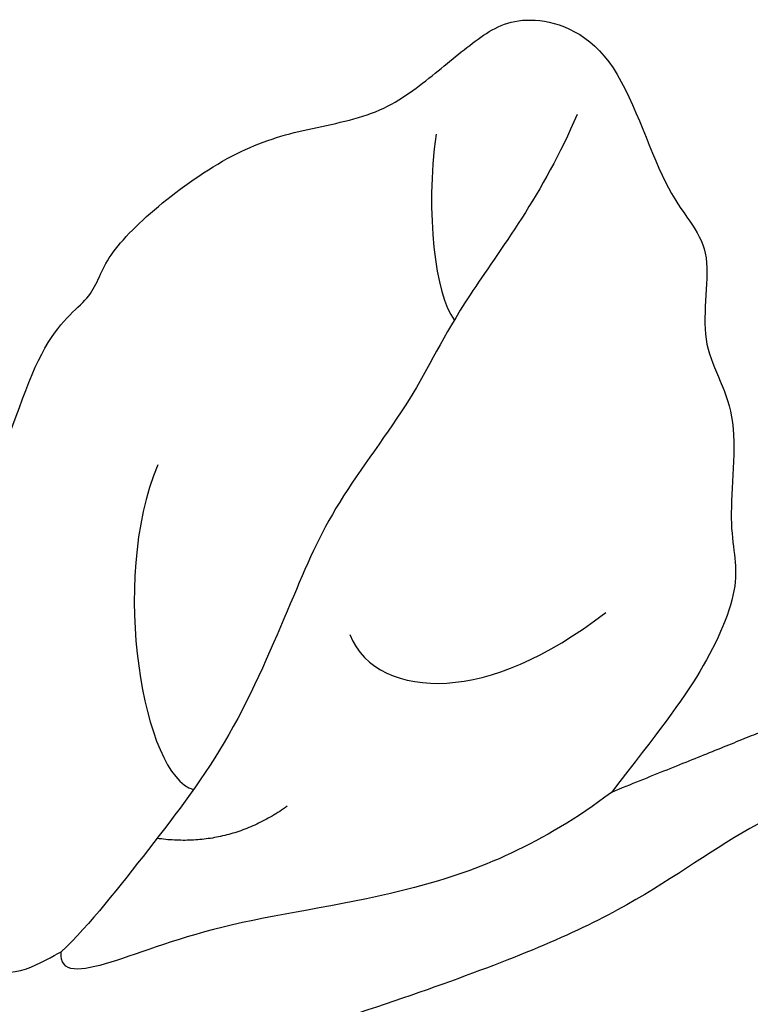
# Model space of a CAD drawing. Units: millimetres. Extents: x 5059 to 10099, y 2328 to 4110.
# Drawn here: x 6292 to 6304, y 3122 to 3140 of the extents above; entities that cross this region are included whole.
import ezdxf

# ---------------------------------------------------------------- set-up
doc = ezdxf.new("R2010")
doc.units = ezdxf.units.MM
doc.layers.add('2018-圖筆規範-陰影線', color=8, linetype='Continuous')
doc.layers.add('H-08.木作(細線)', color=8, linetype='Continuous')

# ---------------------------------------------------------------- blocks, each defined once
blk = doc.blocks.new('SE-21214L')
at = {"color": 8}
blk.add_open_spline([(2211.321, 1060.768), (2211.206, 1061.079), (2211.131, 1061.506), (2211.316, 1062.609), (2210.901, 1064.034), (2209.608, 1066.524), (2208.346, 1067.321), (2207.453, 1069.151), (2206.715, 1069.678), (2206.206, 1070.632), (2204.7, 1070.632), (2203.993, 1069.918), (2203.457, 1067.975), (2203.778, 1065.741), (2201.457, 1062.835), (2200.681, 1060.181), (2199.468, 1056.045), (2199.597, 1051.569), (2200.981, 1049.43)], degree=3, knots=[4.557784, 4.557784, 4.557784, 4.557784, 5, 6, 7, 8, 9, 10, 11, 12, 13, 14, 15, 16, 17, 18, 19, 20, 20, 20, 20], dxfattribs=at)
for points in [[(2201.457, 1044.033), (2202.508, 1042.983), (2204.434, 1041.324), (2206.6, 1040.62), (2209.049, 1040.896), (2212.052, 1040.564), (2212.963, 1041.212), (2213.635, 1041.064), (2214.862, 1041.541), (2216.331, 1042.457), (2217.141, 1043.41), (2217.878, 1044.593), (2218.921, 1045.189), (2219.839, 1045.651), (2220.573, 1046.191), (2220.754, 1047.915), (2218.443, 1049.802), (2218.15, 1050.965), (2216.291, 1051.28), (2215.672, 1052.474), (2213.509, 1053.054), (2212.873, 1053.69), (2211.096, 1053.69), (2209.775, 1053.336), (2208.491, 1052.992)], [(2208.491, 1052.992), (2207.166, 1052.227), (2205.458, 1050.52), (2203.718, 1047.505), (2202.128, 1045.915), (2201.753, 1045.266), (2202.126, 1045.143)], [(2201.457, 1044.033), (2201.193, 1044.492), (2201.89, 1044.931), (2202.126, 1045.143)]]:
    blk.add_open_spline(points, degree=3, dxfattribs=at)
at = {"layer": '2018-圖筆規範-陰影線', "color": 8}
for points, degree in [([(2209.258, 1047.658), (2208.783, 1048.133), (2208.783, 1049.575), (2210.203, 1050.995), (2211.374, 1051.671)], 3), ([(2219.263, 1047.789), (2217.753, 1047.789), (2215.254, 1047.119), (2213.607, 1047.119), (2211.224, 1046.48), (2209.544, 1046.48), (2206.716, 1046.48), (2204.42, 1045.865), (2202.765, 1045.422), (2202.126, 1045.143)], 3), ([(2206.042, 1047.817), (2204.95, 1047.145), (2204.626, 1045.92)], 2), ([(2217.981, 1045.631), (2216.621, 1045.995), (2215.361, 1046.722), (2215.085, 1047.201)], 3), ([(2210.698, 1043.374), (2208.483, 1043.374), (2205.541, 1045.282), (2205.67, 1046.18)], 3)]:
    blk.add_open_spline(points, degree=degree, dxfattribs=at)
at = {"layer": 'H-08.木作(細線)', "color": 8}
for points, degree in [([(2215.235, 1059.192), (2213.15, 1058.634), (2210.79, 1057.271), (2208.913, 1055.394), (2206.661, 1054.093), (2204.183, 1051.616), (2201.479, 1048.441), (2200.997, 1047.84)], 3), ([(2211.341, 1055.856), (2210.613, 1055.128), (2208.491, 1052.992)], 2)]:
    blk.add_open_spline(points, degree=degree, dxfattribs=at)

msp = doc.modelspace()

# ---------------------------------------------------------------- block references
at = {"xscale": -0.9961929975911729, "yscale": 0.996192997591173, "zscale": 0.9961929975911726, "rotation": 247.1273639164595}
msp.add_blockref('SE-21214L', (4480.29, 1506.769), dxfattribs=at)

doc.saveas('drawing.dxf')
